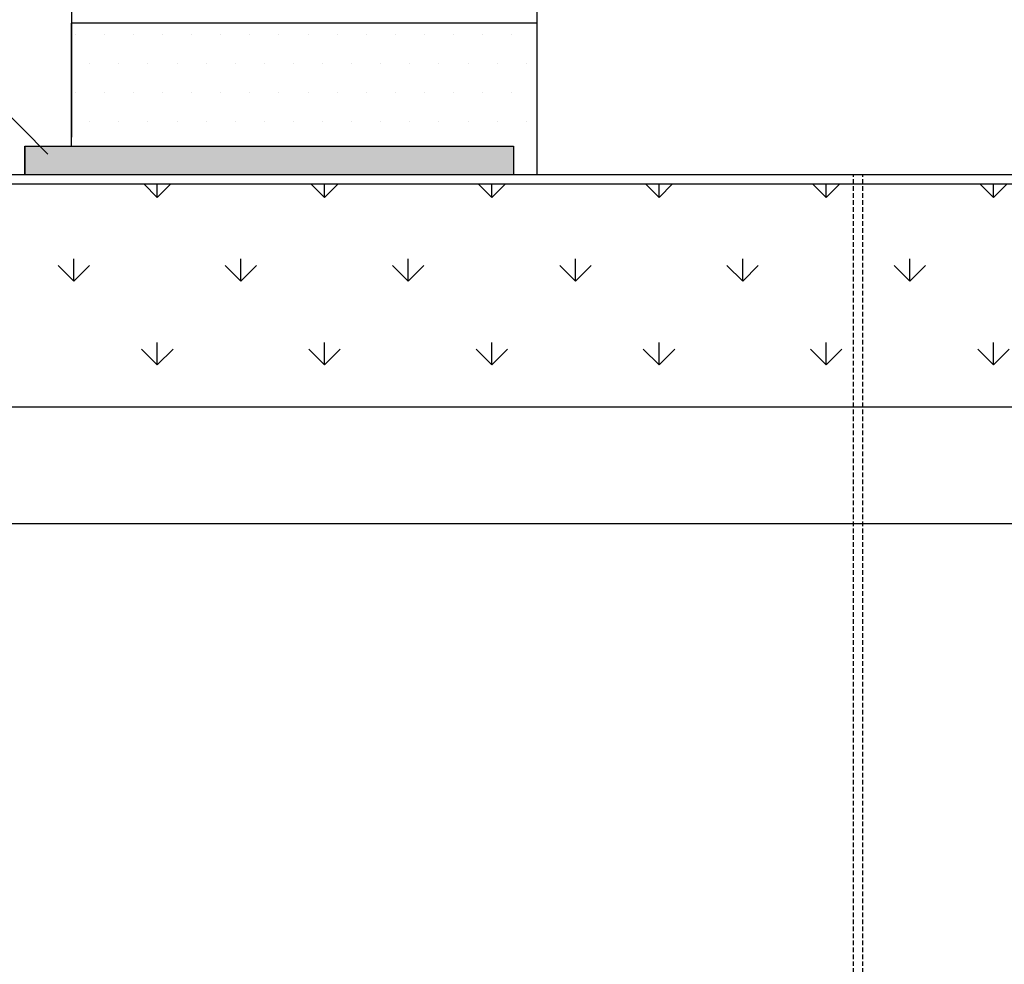
# Model space of a CAD drawing. Extents: x 2323 to 3283, y -3986 to -3314.
# Drawn here: x 2967 to 3073, y -3647 to -3545 of the extents above; entities that cross this region are included whole.
import ezdxf

# ---------------------------------------------------------------- set-up
doc = ezdxf.new("R2010")
doc.units = 0
doc.header["$LTSCALE"] = 2
doc.linetypes.add('HIDDEN', pattern=[0.375, 0.25, -0.125])
doc.layers.get('0').update_dxf_attribs({"linetype": 'CONTINUOUS'})
doc.layers.add('1外形線', color=3, linetype='CONTINUOUS')

# ---------------------------------------------------------------- blocks, each defined once
blk = doc.blocks.new('*X658')
at = {"color": 0}
for p, q in [((2982.25, -3564.36), (2980.79, -3562.89)), ((2982.25, -3564.36), (2983.72, -3562.89)), ((2982.25, -3564.36), (2982.25, -3562.89)), ((3000.21, -3564.36), (2998.75, -3562.89)), ((3000.21, -3564.36), (3001.68, -3562.89)), ((3000.21, -3564.36), (3000.21, -3562.89)), ((3018.18, -3564.36), (3016.71, -3562.89)), ((3018.18, -3564.36), (3019.64, -3562.89)), ((3018.18, -3564.36), (3018.18, -3562.89)), ((3036.14, -3564.36), (3034.67, -3562.89)), ((3036.14, -3564.36), (3037.6, -3562.89)), ((3036.14, -3564.36), (3036.14, -3562.89)), ((3054.1, -3564.36), (3052.63, -3562.89)), ((3054.1, -3564.36), (3055.56, -3562.89)), ((3054.1, -3564.36), (3054.1, -3562.89)), ((3072.06, -3564.36), (3070.59, -3562.89)), ((3072.06, -3564.36), (3073.52, -3562.89)), ((3072.06, -3564.36), (3072.06, -3562.89)), ((2973.27, -3573.34), (2973.27, -3570.95)), ((2991.23, -3573.34), (2991.23, -3570.95)), ((3009.2, -3573.34), (3009.2, -3570.95)), ((3027.16, -3573.34), (3027.16, -3570.95)), ((3045.12, -3573.34), (3045.12, -3570.95)), ((3063.08, -3573.34), (3063.08, -3570.95)), ((2973.27, -3573.34), (2971.59, -3571.65)), ((2973.27, -3573.34), (2974.96, -3571.65)), ((2991.23, -3573.34), (2989.55, -3571.65)), ((2991.23, -3573.34), (2992.92, -3571.65)), ((3009.2, -3573.34), (3007.51, -3571.65)), ((3009.2, -3573.34), (3010.88, -3571.65)), ((3027.16, -3573.34), (3025.47, -3571.65)), ((3027.16, -3573.34), (3028.84, -3571.65)), ((3045.12, -3573.34), (3043.43, -3571.65)), ((3045.12, -3573.34), (3046.8, -3571.65)), ((3063.08, -3573.34), (3061.39, -3571.65)), ((3063.08, -3573.34), (3064.76, -3571.65)), ((2982.25, -3582.32), (2982.25, -3579.93)), ((3000.21, -3582.32), (3000.21, -3579.93)), ((3018.18, -3582.32), (3018.18, -3579.93)), ((3036.14, -3582.32), (3036.14, -3579.93)), ((3054.1, -3582.32), (3054.1, -3579.93)), ((3072.06, -3582.32), (3072.06, -3579.93)), ((2982.25, -3582.32), (2980.57, -3580.63)), ((2982.25, -3582.32), (2983.94, -3580.63)), ((3000.21, -3582.32), (2998.53, -3580.63)), ((3000.21, -3582.32), (3001.9, -3580.63)), ((3018.18, -3582.32), (3016.49, -3580.63)), ((3018.18, -3582.32), (3019.86, -3580.63)), ((3036.14, -3582.32), (3034.45, -3580.63)), ((3036.14, -3582.32), (3037.82, -3580.63)), ((3054.1, -3582.32), (3052.41, -3580.63)), ((3054.1, -3582.32), (3055.78, -3580.63)), ((3072.06, -3582.32), (3070.37, -3580.63)), ((3072.06, -3582.32), (3073.74, -3580.63))]:
    blk.add_line(p, q, dxfattribs=at)
blk = doc.blocks.new('*U669')
at = {"color": 7, "linetype": 'CONTINUOUS'}
for p, q in [((2968.02, -3561.89), (2968.02, -3558.85)), ((3020.52, -3558.85), (3020.52, -3561.89)), ((2968.02, -3741.04), (2968.02, -3649.58)), ((3020.52, -3649.58), (3020.52, -3741.04))]:
    blk.add_line(p, q, dxfattribs=at)
at = {"color": 7, "linetype": 'CONTINUOUS', "extrusion": (0, 0, -1)}
for points in [[(-2968.02, -3558.85), (-3020.52, -3561.89), (-2968.02, -3561.89)], [(-2968.02, -3558.85), (-3020.52, -3558.85), (-3020.52, -3561.89)], [(-2968.02, -3649.58), (-3020.52, -3741.04), (-2968.02, -3741.04)], [(-2968.02, -3649.58), (-3020.52, -3649.58), (-3020.52, -3741.04)]]:
    blk.add_solid(points, dxfattribs=at)
blk = doc.blocks.new('*X670')
at = {"color": 0}
for p, q in [((2973.4375, -3546.875), (2973.4375, -3546.875)), ((2976.5625, -3546.875), (2976.5625, -3546.875)), ((2979.6875, -3546.875), (2979.6875, -3546.875)), ((2982.8125, -3546.875), (2982.8125, -3546.875)), ((2985.9375, -3546.875), (2985.9375, -3546.875)), ((2989.0625, -3546.875), (2989.0625, -3546.875)), ((2992.1875, -3546.875), (2992.1875, -3546.875)), ((2995.3125, -3546.875), (2995.3125, -3546.875)), ((2998.4375, -3546.875), (2998.4375, -3546.875)), ((3001.5625, -3546.875), (3001.5625, -3546.875)), ((3004.6875, -3546.875), (3004.6875, -3546.875)), ((3007.8125, -3546.875), (3007.8125, -3546.875)), ((3010.9375, -3546.875), (3010.9375, -3546.875)), ((3014.0625, -3546.875), (3014.0625, -3546.875)), ((3017.1875, -3546.875), (3017.1875, -3546.875)), ((3020.3125, -3546.875), (3020.3125, -3546.875)), ((2975, -3550), (2975, -3550)), ((2978.125, -3550), (2978.125, -3550)), ((2981.25, -3550), (2981.25, -3550)), ((2984.375, -3550), (2984.375, -3550)), ((2987.5, -3550), (2987.5, -3550)), ((2990.625, -3550), (2990.625, -3550)), ((2993.75, -3550), (2993.75, -3550)), ((2996.875, -3550), (2996.875, -3550)), ((3000, -3550), (3000, -3550)), ((3003.125, -3550), (3003.125, -3550)), ((3006.25, -3550), (3006.25, -3550)), ((3009.375, -3550), (3009.375, -3550)), ((3012.5, -3550), (3012.5, -3550)), ((3015.625, -3550), (3015.625, -3550)), ((3018.75, -3550), (3018.75, -3550)), ((3021.875, -3550), (3021.875, -3550)), ((2973.4375, -3553.125), (2973.4375, -3553.125)), ((2976.5625, -3553.125), (2976.5625, -3553.125)), ((2979.6875, -3553.125), (2979.6875, -3553.125)), ((2982.8125, -3553.125), (2982.8125, -3553.125)), ((2985.9375, -3553.125), (2985.9375, -3553.125)), ((2989.0625, -3553.125), (2989.0625, -3553.125)), ((2992.1875, -3553.125), (2992.1875, -3553.125)), ((2995.3125, -3553.125), (2995.3125, -3553.125)), ((2998.4375, -3553.125), (2998.4375, -3553.125)), ((3001.5625, -3553.125), (3001.5625, -3553.125)), ((3004.6875, -3553.125), (3004.6875, -3553.125)), ((3007.8125, -3553.125), (3007.8125, -3553.125)), ((3010.9375, -3553.125), (3010.9375, -3553.125)), ((3014.0625, -3553.125), (3014.0625, -3553.125)), ((3017.1875, -3553.125), (3017.1875, -3553.125)), ((3020.3125, -3553.125), (3020.3125, -3553.125)), ((2975, -3556.25), (2975, -3556.25)), ((2978.125, -3556.25), (2978.125, -3556.25)), ((2981.25, -3556.25), (2981.25, -3556.25)), ((2984.375, -3556.25), (2984.375, -3556.25)), ((2987.5, -3556.25), (2987.5, -3556.25)), ((2990.625, -3556.25), (2990.625, -3556.25)), ((2993.75, -3556.25), (2993.75, -3556.25)), ((2996.875, -3556.25), (2996.875, -3556.25)), ((3000, -3556.25), (3000, -3556.25)), ((3003.125, -3556.25), (3003.125, -3556.25)), ((3006.25, -3556.25), (3006.25, -3556.25)), ((3009.375, -3556.25), (3009.375, -3556.25)), ((3012.5, -3556.25), (3012.5, -3556.25)), ((3015.625, -3556.25), (3015.625, -3556.25)), ((3018.75, -3556.25), (3018.75, -3556.25)), ((3021.875, -3556.25), (3021.875, -3556.25)), ((3021.875, -3737.5), (3021.875, -3737.5)), ((2975, -3743.75), (2975, -3743.75)), ((2978.125, -3743.75), (2978.125, -3743.75)), ((2981.25, -3743.75), (2981.25, -3743.75)), ((2984.375, -3743.75), (2984.375, -3743.75)), ((2987.5, -3743.75), (2987.5, -3743.75)), ((2990.625, -3743.75), (2990.625, -3743.75)), ((2993.75, -3743.75), (2993.75, -3743.75)), ((2996.875, -3743.75), (2996.875, -3743.75)), ((3000, -3743.75), (3000, -3743.75)), ((3003.125, -3743.75), (3003.125, -3743.75)), ((3006.25, -3743.75), (3006.25, -3743.75)), ((3009.375, -3743.75), (3009.375, -3743.75)), ((3012.5, -3743.75), (3012.5, -3743.75)), ((3015.625, -3743.75), (3015.625, -3743.75)), ((3018.75, -3743.75), (3018.75, -3743.75)), ((3021.875, -3743.75), (3021.875, -3743.75)), ((2973.4375, -3746.875), (2973.4375, -3746.875)), ((2976.5625, -3746.875), (2976.5625, -3746.875)), ((2979.6875, -3746.875), (2979.6875, -3746.875)), ((2982.8125, -3746.875), (2982.8125, -3746.875)), ((2985.9375, -3746.875), (2985.9375, -3746.875)), ((2989.0625, -3746.875), (2989.0625, -3746.875)), ((2992.1875, -3746.875), (2992.1875, -3746.875)), ((2995.3125, -3746.875), (2995.3125, -3746.875)), ((2998.4375, -3746.875), (2998.4375, -3746.875)), ((3001.5625, -3746.875), (3001.5625, -3746.875)), ((3004.6875, -3746.875), (3004.6875, -3746.875)), ((3007.8125, -3746.875), (3007.8125, -3746.875)), ((3010.9375, -3746.875), (3010.9375, -3746.875)), ((3014.0625, -3746.875), (3014.0625, -3746.875)), ((3017.1875, -3746.875), (3017.1875, -3746.875)), ((3020.3125, -3746.875), (3020.3125, -3746.875)), ((2975, -3750), (2975, -3750)), ((2978.125, -3750), (2978.125, -3750)), ((2981.25, -3750), (2981.25, -3750)), ((2984.375, -3750), (2984.375, -3750)), ((2987.5, -3750), (2987.5, -3750)), ((2990.625, -3750), (2990.625, -3750)), ((2993.75, -3750), (2993.75, -3750)), ((2996.875, -3750), (2996.875, -3750)), ((3000, -3750), (3000, -3750)), ((3003.125, -3750), (3003.125, -3750)), ((3006.25, -3750), (3006.25, -3750)), ((3009.375, -3750), (3009.375, -3750)), ((3012.5, -3750), (3012.5, -3750)), ((3015.625, -3750), (3015.625, -3750)), ((3018.75, -3750), (3018.75, -3750)), ((3021.875, -3750), (3021.875, -3750)), ((2973.4375, -3753.125), (2973.4375, -3753.125)), ((2976.5625, -3753.125), (2976.5625, -3753.125)), ((2979.6875, -3753.125), (2979.6875, -3753.125)), ((2982.8125, -3753.125), (2982.8125, -3753.125)), ((2985.9375, -3753.125), (2985.9375, -3753.125)), ((2989.0625, -3753.125), (2989.0625, -3753.125)), ((2992.1875, -3753.125), (2992.1875, -3753.125)), ((2995.3125, -3753.125), (2995.3125, -3753.125)), ((2998.4375, -3753.125), (2998.4375, -3753.125)), ((3001.5625, -3753.125), (3001.5625, -3753.125)), ((3004.6875, -3753.125), (3004.6875, -3753.125)), ((3007.8125, -3753.125), (3007.8125, -3753.125)), ((3010.9375, -3753.125), (3010.9375, -3753.125)), ((3014.0625, -3753.125), (3014.0625, -3753.125)), ((3017.1875, -3753.125), (3017.1875, -3753.125)), ((3020.3125, -3753.125), (3020.3125, -3753.125))]:
    blk.add_line(p, q, dxfattribs=at)

msp = doc.modelspace()

# ---------------------------------------------------------------- linework, layer by layer
msp.add_line((2970.5, -3559.71), (2879.77, -3468.1))
at = {"color": 7}
for p, q in [((2968.02, -3558.85), (2968.02, -3561.89)), ((2968.02, -3558.85), (3020.52, -3558.85)), ((3020.52, -3558.85), (3020.52, -3561.89))]:
    msp.add_line(p, q, dxfattribs=at)
at = {"layer": '1外形線', "color": 7}
for p, q in [((2973.02, -3419.81), (2973.02, -3557.89)), ((3023.02, -3419.81), (3023.02, -3561.89)), ((3023.02, -3545.64), (2973.02, -3545.64)), ((3023.02, -3545.64), (2973.02, -3545.64)), ((2973.02, -3558.85), (2973.02, -3545.64)), ((2840.57, -3561.89), (3155.48, -3561.89)), ((2840.57, -3562.89), (3155.48, -3562.89)), ((3155.48, -3586.89), (2840.57, -3586.89)), ((3155.48, -3599.39), (2840.57, -3599.39))]:
    msp.add_line(p, q, dxfattribs=at)
at = {"layer": '1外形線', "color": 7, "linetype": 'HIDDEN'}
for p, q in [((3057.01, -3736.89), (3057.01, -3561.89)), ((3058.01, -3736.89), (3058.01, -3561.89))]:
    msp.add_line(p, q, dxfattribs=at)

# ---------------------------------------------------------------- block references
at = {"color": 7, "linetype": 'CONTINUOUS'}
for name in ['*X670', '*U669']:
    msp.add_blockref(name, (0, 0), dxfattribs=at)
at = {"layer": '1外形線', "color": 0, "linetype": 'CONTINUOUS'}
msp.add_blockref('*X658', (0, 0), dxfattribs=at)

doc.saveas('drawing.dxf')
